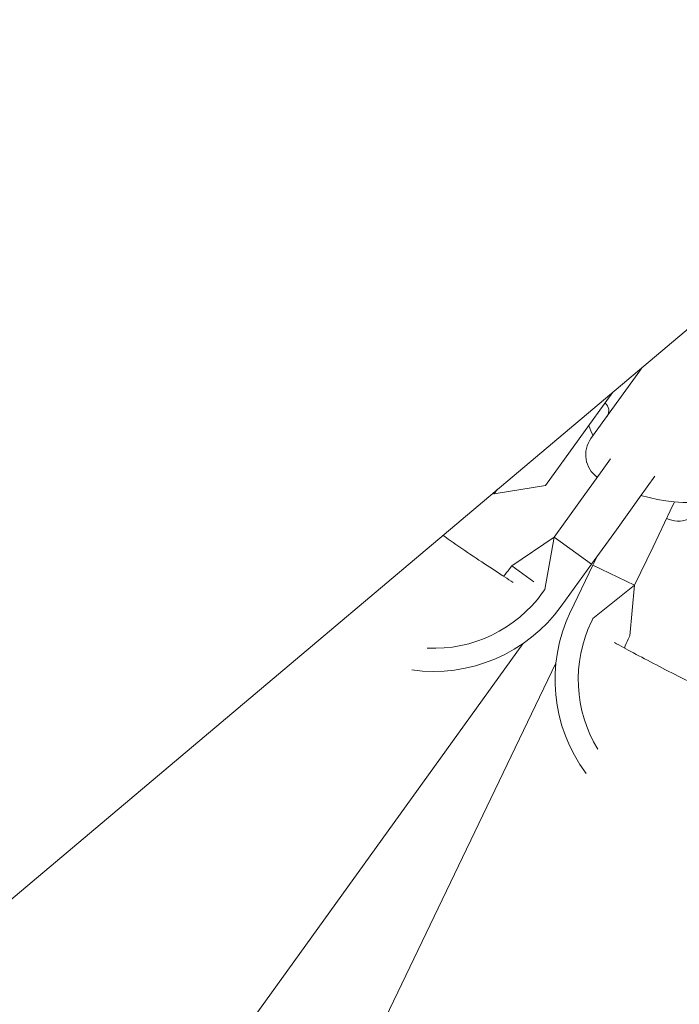
# Model space of a CAD drawing. Units: millimetres. Extents: x -2417 to 5320, y -3350 to 5538.
# Drawn here: x 920 to 955, y 1625 to 1678 of the extents above; entities that cross this region are included whole.
import ezdxf

# ---------------------------------------------------------------- set-up
doc = ezdxf.new("R2010")
doc.units = ezdxf.units.MM
doc.header["$LTSCALE"] = 0.2
doc.header["$MEASUREMENT"] = 0
doc.header["$PDMODE"] = 1
doc.linetypes.add('BORDER', pattern=[1.75, 0.5, -0.25, 0.5, -0.25, 0, -0.25])
doc.layers.add('HAGS-Dim Plan', color=7, linetype='Continuous', lineweight=100)
doc.layers.add('HAGS-EN1176 Falling Space', color=30, linetype='BORDER')
doc.layers.add('HAGS-Plan', color=7, linetype='Continuous')
doc.styles.get("Standard").update_dxf_attribs({"font": 'g13f12d.shx', "height": 300})
doc.dimstyles.new('HAGS - Dim Plan', dxfattribs={"dimtxt": 300, "dimasz": 200, "dimexe": 0.18, "dimexo": 0.0625, "dimgap": 150, "dimtad": 0, "dimlfac": 0.001, "dimrnd": 0.05, "dimzin": 1, "dimdsep": 46, "dimtxsty": 'Standard', "dimblk": 'HAGS - Dim Plan arrow', "dimcen": 0.1, "dimse1": 1, "dimse2": 1, "dimclrd": 1, "dimadec": 0, "dimazin": 0, "dimtfac": 1, "dimtofl": 0, "dimtmove": 0, "dimatfit": 3, "dimfxl": 1, "dimtolj": 1, "dimtzin": 0, "dimarcsym": 0})

# ---------------------------------------------------------------- blocks, each defined once
blk = doc.blocks.new('HAGS - Dim Plan arrow')
at = {"color": 1, "lineweight": 0}
blk.add_lwpolyline([(0, 0, 0, 0.35, 0), (-1, 0, 0.015, 0.015, 0)], format="xyseb", dxfattribs=at)
blk = doc.blocks.new('*D2')
at = {"layer": 'Defpoints', "color": 0, "transparency": 16777216}
for p in [(2664.694, 4862.399), (-664.694, -383.762, 7.781), (2664.694, -383.762, 7.781)]:
    blk.add_point(p, dxfattribs=at)
at = {"layer": 'HAGS-Dim Plan', "color": 1, "lineweight": -2, "transparency": 16777216}
for p, q in [((-464.694, 4862.399), (394.563, 4862.399)), ((2464.694, 4862.399), (1605.437, 4862.399))]:
    blk.add_line(p, q, dxfattribs=at)
at = {"layer": 'HAGS-Dim Plan', "color": 1, "lineweight": -2, "transparency": 16777216, "xscale": 200, "yscale": 200, "zscale": 200, "rotation": 180}
blk.add_blockref('HAGS - Dim Plan arrow', (-664.694, 4862.399), dxfattribs=at)
at = {"layer": 'HAGS-Dim Plan', "color": 1, "lineweight": -2, "transparency": 16777216, "xscale": 200, "yscale": 200, "zscale": 200}
blk.add_blockref('HAGS - Dim Plan arrow', (2664.694, 4862.399), dxfattribs=at)
at = {"layer": 'HAGS-Dim Plan', "color": 0, "transparency": 16777216, "insert": (1000, 4862.399), "char_height": 300, "attachment_point": 5}
blk.add_mtext('\\A1;3.35m', dxfattribs=at)
blk = doc.blocks.new('*D4')
at = {"layer": 'Defpoints', "color": 0, "transparency": 16777216}
for p in [(4417.188, 5341.547), (-2417.188, -294.219), (4417.188, -294.219)]:
    blk.add_point(p, dxfattribs=at)
at = {"layer": 'HAGS-Dim Plan', "color": 1, "lineweight": -2, "transparency": 16777216}
for p, q in [((-2217.188, 5341.547), (385.587, 5341.547)), ((4217.188, 5341.547), (1614.413, 5341.547))]:
    blk.add_line(p, q, dxfattribs=at)
at = {"layer": 'HAGS-Dim Plan', "color": 1, "lineweight": -2, "transparency": 16777216, "xscale": 200, "yscale": 200, "zscale": 200, "rotation": 180}
blk.add_blockref('HAGS - Dim Plan arrow', (-2417.188, 5341.547), dxfattribs=at)
at = {"layer": 'HAGS-Dim Plan', "color": 1, "lineweight": -2, "transparency": 16777216, "xscale": 200, "yscale": 200, "zscale": 200}
blk.add_blockref('HAGS - Dim Plan arrow', (4417.188, 5341.547), dxfattribs=at)
at = {"layer": 'HAGS-Dim Plan', "color": 0, "transparency": 16777216, "insert": (1000, 5341.547), "char_height": 300, "attachment_point": 5}
blk.add_mtext('\\A1;6.85m', dxfattribs=at)

msp = doc.modelspace()

# ---------------------------------------------------------------- linework, layer by layer
at = {"layer": 'HAGS-EN1176 Falling Space'}
msp.add_lwpolyline([(4306.698, -1331.772, 0.385439), (1000, 4395.596, 0.385439), (-2306.698, -1331.772, 0.385439)], format="xyb", close=True, dxfattribs=at)
at = {"layer": 'HAGS-Plan', "lineweight": 0}
for p, q in [((880.283, 1597.898), (971.474, 1674.779)), ((953.187, 1659.362), (953.069, 1659.198)), ((953.069, 1659.198), (950.428, 1655.532)), ((947.977, 1652.985), (951.618, 1658.039)), ((951.031, 1653.802), (951.482, 1654.429)), ((951.031, 1653.802), (949.775, 1652.059)), ((953.06, 1652.341), (953.885, 1653.487)), ((947.977, 1652.985), (945.185, 1652.531)), ((945.131, 1652.57), (945.185, 1652.531)), ((945.342, 1652.748), (945.185, 1652.531)), ((951.804, 1650.598), (953.06, 1652.341)), ((948.431, 1650.193), (949.775, 1652.059)), ((954.717, 1651.613), (954.955, 1652.109)), ((953.787, 1649.676), (954.717, 1651.613)), ((946.14, 1648.639), (948.431, 1650.193)), ((947.926, 1647.353), (948.431, 1650.193)), ((948.431, 1650.193), (950.459, 1648.732)), ((950.459, 1648.732), (951.804, 1650.598)), ((952.791, 1647.603), (953.787, 1649.676)), ((950.538, 1648.685), (950.761, 1649.15)), ((946.023, 1648.477), (946.14, 1648.639)), ((947.34, 1647.774), (946.14, 1648.639)), ((948.823, 1646.46), (950.459, 1648.732)), ((949.326, 1646.161), (950.538, 1648.685)), ((950.538, 1648.685), (952.791, 1647.603)), ((950.539, 1645.8), (952.791, 1647.603)), ((952.791, 1647.603), (952.523, 1644.848)), ((947.809, 1647.19), (947.926, 1647.353)), ((950.452, 1645.62), (950.539, 1645.8)), ((952.437, 1644.667), (952.523, 1644.848)), ((946.738, 1644.421), (742.664, 1361.109)), ((948.534, 1643.369), (818.206, 1372.037))]:
    msp.add_line(p, q, dxfattribs=at)
for radius in [59, 59, 58.336, 58.336]:
    msp.add_circle((1000, 1732.051), radius, dxfattribs=at)
for centre, radius, start, end in [((950.899, 1657.042), 0.5, 324.2342, 54.2342), ((960.058, 1660.119), 10.5, 201.7925, 204.971), ((951.646, 1654.656), 1.5, 144.2342, 234.2342), ((955.945, 1662.562), 10.5, 254.4739, 294.3724), ((955.172, 1652.561), 1.5, 244.3492, 334.3492), ((941.926, 1651.428), 5.049, 318.4093, 324.2342), ((941.926, 1651.428), 7.25, 267.2354, 324.2342), ((941.926, 1651.428), 8.5, 261.9159, 324.2342), ((956.988, 1642.482), 8.5, 154.3492, 216.6282), ((956.988, 1642.482), 7.25, 154.3492, 211.3008), ((956.988, 1642.482), 5.049, 154.3492, 160.1741)]:
    msp.add_arc(centre, radius, start, end, dxfattribs=at)
for points, knots in [([(946.219, 1647.744), (945.923, 1647.933), (945.592, 1648.147), (944.867, 1648.621), (944.473, 1648.882), (943.656, 1649.434), (943.232, 1649.724), (942.68, 1650.109), (942.552, 1650.199), (942.425, 1650.288)], [6.059381, 6.059381, 6.059381, 6.059381, 7.537193, 7.537193, 9.04463, 9.04463, 10.552067, 10.552067, 11.007239, 11.007239, 11.007239, 11.007239]), ([(961.859, 1639.61), (961.535, 1639.744), (961.17, 1639.897), (960.373, 1640.237), (959.939, 1640.425), (959.037, 1640.824), (958.569, 1641.036), (957.631, 1641.469), (957.161, 1641.69), (956.255, 1642.125), (955.788, 1642.354), (954.863, 1642.815), (954.405, 1643.049), (953.53, 1643.503), (953.112, 1643.723), (952.35, 1644.132), (952.005, 1644.321), (951.698, 1644.49)], [6.055715, 6.055715, 6.055715, 6.055715, 7.537197, 7.537197, 9.044636, 9.044636, 10.552076, 10.552076, 12.059515, 12.059515, 13.56695, 13.56695, 15.074384, 15.074384, 16.581819, 16.581819, 18.05606, 18.05606, 18.05606, 18.05606])]:
    msp.add_open_spline(points, degree=3, knots=knots, dxfattribs=at)

# ---------------------------------------------------------------- dimensions: what is measured, and where the dimension line sits
at = {"layer": 'HAGS-Dim Plan'}
for base, p1, p2, picture, middle in [((4417.188, 5341.547), (-2417.188, -294.219), (4417.188, -294.219), '*D4', (1000, 5341.547)), ((2664.694, 4862.399), (-664.694, -383.762, 7.781), (2664.694, -383.762, 7.781), '*D2', (1000, 4862.399))]:
    dim = msp.add_linear_dim(base=base, p1=p1, p2=p2, dimstyle='HAGS - Dim Plan', override={"dimpost": 'm'}, dxfattribs=at)
    dim.commit()
    dim.dimension.update_dxf_attribs({"geometry": picture, "text_midpoint": middle})

doc.saveas('drawing.dxf')
